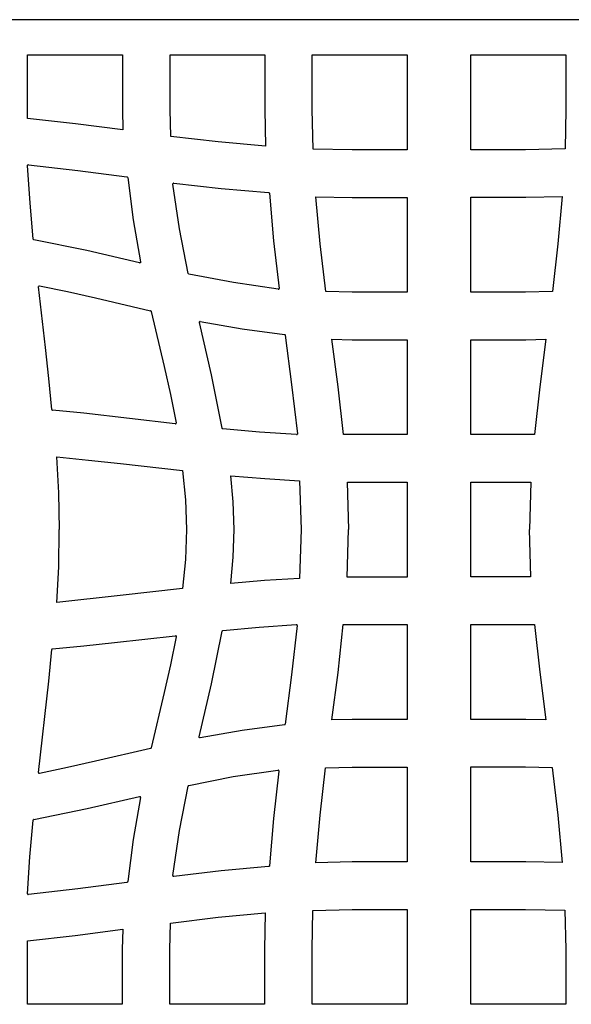
# Model space of a CAD drawing. Units: millimetres. Extents: x -6045 to 415, y 5 to 292.
# Drawn here: x 62 to 84, y 54 to 92 of the extents above; entities that cross this region are included whole.
import ezdxf

# ---------------------------------------------------------------- set-up
doc = ezdxf.new("R2010")
doc.units = ezdxf.units.MM

msp = doc.modelspace()

# ---------------------------------------------------------------- linework, layer by layer
at = {"color": 7, "linetype": 'Continuous', "lineweight": 25}
for p, q in [((196.8576, 92.3272), (39.9776, 92.3272)), ((62.6438, 88.4474), (62.6438, 90.9469)), ((62.6438, 90.9469), (66.3639, 90.9469)), ((66.3639, 90.9469), (66.3639, 88.7991)), ((68.2349, 88.8006), (68.2349, 90.9469)), ((68.2349, 90.9469), (71.9549, 90.9469)), ((71.9549, 90.9469), (71.9549, 88.7997)), ((73.8164, 90.9469), (77.5372, 90.9469)), ((73.8164, 88.8006), (73.8164, 90.9469)), ((77.5372, 90.9469), (77.5372, 87.2259)), ((80.0479, 87.2261), (80.0479, 90.9469)), ((80.0479, 90.9469), (83.7688, 90.9469)), ((83.7688, 90.9469), (83.7688, 88.8008)), ((64.5208, 88.2421), (62.6438, 88.4474)), ((66.3639, 88.7991), (66.3811, 88.002)), ((68.2611, 87.749), (68.2349, 88.8006)), ((71.9549, 88.7997), (71.9817, 87.3649)), ((73.8521, 87.2524), (73.8164, 88.8006)), ((83.7688, 88.8008), (83.7424, 87.2618)), ((66.3811, 88.002), (64.5208, 88.2421)), ((70.1214, 87.5345), (68.2611, 87.749)), ((71.9817, 87.3649), (70.1214, 87.5345)), ((75.3911, 87.2259), (73.8521, 87.2524)), ((77.5372, 87.2259), (75.3911, 87.2259)), ((82.1942, 87.2261), (80.0479, 87.2261)), ((83.7424, 87.2618), (82.1942, 87.2261)), ((62.6432, 86.6008), (62.6432, 86.6038)), ((62.7426, 85.149), (62.6432, 86.6008)), ((62.6795, 86.6356), (64.6119, 86.4089)), ((64.6119, 86.4089), (66.5454, 86.1637)), ((66.5739, 86.1351), (66.7912, 84.4751)), ((68.6062, 84.129), (68.3521, 85.8813)), ((68.3878, 85.9182), (70.2482, 85.7099)), ((70.2482, 85.7099), (72.1073, 85.5465)), ((72.137, 85.5168), (72.3007, 83.6476)), ((73.9557, 85.382), (75.3893, 85.3555)), ((74.1247, 83.53), (73.9557, 85.382)), ((75.3893, 85.3555), (77.5372, 85.3555)), ((77.5372, 85.3555), (77.5372, 81.6352)), ((80.0479, 85.3646), (82.1951, 85.3646)), ((80.0479, 81.6446), (80.0479, 85.3646)), ((82.1951, 85.3646), (83.6299, 85.3914)), ((83.6299, 85.3914), (83.4603, 83.5311)), ((62.8694, 83.7246), (62.7426, 85.149)), ((66.7912, 84.4751), (67.0816, 82.8254)), ((68.9514, 82.3779), (68.6062, 84.129)), ((64.9731, 83.2688), (62.8962, 83.6952)), ((72.3007, 83.6476), (72.5179, 81.789)), ((74.3485, 81.6617), (74.1247, 83.53)), ((83.4603, 83.5311), (83.2457, 81.6707)), ((67.0417, 82.7879), (64.9731, 83.2688)), ((70.7207, 82.0161), (68.9776, 82.3517)), ((63.1181, 81.8884), (64.2155, 81.6617)), ((72.4804, 81.753), (70.7207, 82.0161)), ((63.3508, 79.4666), (63.0789, 81.8527)), ((64.2155, 81.6617), (65.3046, 81.4162)), ((72.5179, 81.789), (72.5179, 81.7831)), ((75.3911, 81.6352), (74.3485, 81.6617)), ((77.5372, 81.6352), (75.3911, 81.6352)), ((82.1942, 81.6446), (80.0479, 81.6446)), ((83.2457, 81.6707), (82.1942, 81.6446)), ((65.3046, 81.4162), (67.4743, 80.9083)), ((67.4987, 80.8833), (68.007, 78.7239)), ((69.859, 78.3927), (69.3876, 80.4518)), ((69.4245, 80.4914), (71.067, 80.2004)), ((71.067, 80.2004), (72.7256, 79.9829)), ((72.7548, 79.9543), (73.0083, 78.022)), ((74.5925, 79.7909), (75.3893, 79.7734)), ((74.8323, 77.9223), (74.5925, 79.7909)), ((75.3893, 79.7734), (77.5372, 79.7734)), ((77.5372, 79.7734), (77.5372, 76.0531)), ((80.0479, 79.7735), (82.1957, 79.7735)), ((80.0479, 76.0535), (80.0479, 79.7735)), ((82.1957, 79.7735), (82.9928, 79.7908)), ((82.9928, 79.7908), (82.7527, 77.9305)), ((63.4782, 78.26), (63.3508, 79.4666)), ((68.007, 78.7239), (68.2522, 77.6253)), ((63.596, 77.0353), (63.4782, 78.26)), ((70.2856, 76.3057), (69.859, 78.3927)), ((73.0083, 78.022), (73.235, 76.0891)), ((75.0471, 76.0531), (74.8323, 77.9223)), ((82.7527, 77.9305), (82.5474, 76.0535)), ((68.2522, 77.6253), (68.4789, 76.5184)), ((64.8588, 76.8877), (63.6252, 77.0055)), ((68.4438, 76.4795), (64.8588, 76.8877)), ((70.2958, 76.2878), (70.2946, 76.2881)), ((71.7496, 76.1432), (70.3148, 76.2795)), ((73.2005, 76.0528), (71.7496, 76.1432)), ((73.2047, 76.0528), (73.2005, 76.0528)), ((77.5372, 76.0531), (75.0471, 76.0531)), ((82.5474, 76.0535), (80.0479, 76.0535)), ((63.7984, 75.178), (65.0403, 75.0542)), ((63.8692, 73.7717), (63.7984, 75.178)), ((65.0403, 75.0542), (66.2931, 74.9179)), ((66.2931, 74.9179), (68.7265, 74.6397)), ((68.7265, 74.6397), (68.8413, 73.4968)), ((70.6243, 74.4338), (71.9579, 74.3278)), ((70.7123, 73.4102), (70.6243, 74.4338)), ((71.9579, 74.3278), (73.3171, 74.2392)), ((73.3171, 74.2392), (73.3802, 72.3271)), ((75.1965, 74.1826), (77.5372, 74.1826)), ((75.2506, 72.3286), (75.1965, 74.1826)), ((77.5372, 74.1826), (77.5372, 70.4624)), ((80.0479, 74.192), (82.3974, 74.192)), ((80.0479, 70.4718), (80.0479, 74.192)), ((82.3974, 74.192), (82.3441, 72.3287)), ((63.896, 72.3276), (63.8692, 73.7717)), ((68.8413, 73.4968), (68.8871, 72.3272)), ((70.748, 72.3286), (70.7123, 73.4102)), ((63.8687, 70.8653), (63.8872, 72.3271)), ((63.8872, 72.3272), (63.896, 72.3272)), ((68.8781, 72.3271), (68.8418, 71.1599)), ((68.8781, 72.3272), (68.8871, 72.3272)), ((70.7122, 71.2456), (70.7485, 72.3257)), ((70.748, 72.3272), (70.748, 72.3286)), ((70.7485, 72.3257), (70.7485, 72.3272)), ((73.3795, 72.3271), (73.317, 70.4154)), ((75.1877, 70.4624), (75.241, 72.3257)), ((75.241, 72.3272), (75.2506, 72.3272)), ((75.241, 72.3257), (75.241, 72.3272)), ((75.2506, 72.3272), (75.2506, 72.3286)), ((82.3345, 72.3272), (82.3345, 72.3259)), ((82.3441, 72.3272), (82.3345, 72.3272)), ((82.3345, 72.3259), (82.3886, 70.4718)), ((82.3441, 72.3287), (82.3441, 72.3272)), ((68.8418, 71.1599), (68.7266, 70.0143)), ((70.6247, 70.2113), (70.7122, 71.2456)), ((63.7982, 69.4674), (63.8687, 70.8653)), ((71.9482, 70.3268), (70.6247, 70.2113)), ((73.317, 70.4154), (71.9482, 70.3268)), ((77.5372, 70.4624), (75.1877, 70.4624)), ((82.3886, 70.4718), (80.0479, 70.4718)), ((68.7266, 70.0143), (66.284, 69.7358)), ((66.284, 69.7358), (63.7982, 69.4674)), ((70.315, 68.3754), (71.7393, 68.5022)), ((71.7393, 68.5022), (73.1911, 68.6015)), ((73.2259, 68.5652), (72.9992, 66.6329)), ((73.1911, 68.6015), (73.1941, 68.6015)), ((74.8324, 66.724), (75.0377, 68.6009)), ((75.0377, 68.6009), (77.5372, 68.6009)), ((77.5372, 68.6009), (77.5372, 64.8809)), ((80.0479, 68.6014), (82.538, 68.6014)), ((80.0479, 64.8811), (80.0479, 68.6014)), ((82.538, 68.6014), (82.7528, 66.7322)), ((66.0569, 67.894), (68.443, 68.1659)), ((68.4787, 68.1266), (68.252, 67.0293)), ((69.8591, 66.2717), (70.2855, 68.3486)), ((63.478, 66.3859), (63.5959, 67.6196)), ((63.6256, 67.6488), (64.8504, 67.7666)), ((64.8504, 67.7666), (66.0569, 67.894)), ((68.252, 67.0293), (68.0065, 65.9402)), ((72.9992, 66.6329), (72.754, 64.6994)), ((74.5923, 64.8637), (74.8324, 66.724)), ((82.7528, 66.7322), (82.9927, 64.8635)), ((63.0698, 62.801), (63.478, 66.3859)), ((69.3783, 64.2031), (69.8591, 66.2717)), ((68.0065, 65.9402), (67.4986, 63.7704)), ((82.1958, 64.8811), (80.0479, 64.8811)), ((82.9927, 64.8635), (82.1958, 64.8811)), ((72.7254, 64.6708), (71.0654, 64.4536)), ((75.3895, 64.8809), (74.5923, 64.8637)), ((77.5372, 64.8809), (75.3895, 64.8809)), ((71.0654, 64.4536), (69.4157, 64.1632)), ((67.4736, 63.746), (65.3142, 63.2378)), ((64.2157, 62.9926), (63.1088, 62.7659)), ((65.3142, 63.2378), (64.2157, 62.9926)), ((74.1248, 61.1234), (74.3394, 62.9837)), ((74.3394, 62.9837), (75.3909, 63.0099)), ((75.3909, 63.0099), (77.5372, 63.0099)), ((77.5372, 63.0099), (77.5372, 59.2899)), ((80.0479, 63.0193), (82.194, 63.0193)), ((80.0479, 59.2989), (80.0479, 63.0193)), ((82.194, 63.0193), (83.2367, 62.9928)), ((83.2367, 62.9928), (83.4604, 61.1244)), ((68.9682, 62.2934), (70.7193, 62.6385)), ((70.7193, 62.6385), (72.4716, 62.8927)), ((72.5085, 62.8569), (72.3002, 60.9966)), ((68.6064, 60.5241), (68.942, 62.2672)), ((64.9831, 61.3858), (67.0421, 61.8572)), ((67.0817, 61.8203), (66.7907, 60.1778)), ((62.896, 60.9591), (64.9831, 61.3858)), ((73.9552, 59.2631), (74.1248, 61.1234)), ((83.4604, 61.1244), (83.6294, 59.2725)), ((62.7336, 59.4952), (62.8698, 60.93)), ((62.8782, 60.949), (62.8785, 60.9502)), ((72.3002, 60.9966), (72.1369, 59.1375)), ((68.3434, 58.7644), (68.6064, 60.5241)), ((66.7907, 60.1778), (66.5732, 58.5192)), ((62.6431, 58.0443), (62.7336, 59.4952)), ((72.1071, 59.1078), (70.2379, 58.9441)), ((75.39, 59.2899), (73.9552, 59.2631)), ((77.5372, 59.2899), (75.39, 59.2899)), ((82.1958, 59.2989), (80.0479, 59.2989)), ((83.6294, 59.2725), (82.1958, 59.2989)), ((68.3794, 58.7269), (68.3734, 58.7269)), ((70.2379, 58.9441), (68.3794, 58.7269)), ((66.5446, 58.49), (64.6123, 58.2365)), ((62.6431, 58.0401), (62.6431, 58.0443)), ((64.6123, 58.2365), (62.6794, 58.0098)), ((70.1204, 57.1201), (71.9723, 57.2891)), ((71.9723, 57.2891), (71.9459, 55.8555)), ((73.8163, 55.8537), (73.8428, 57.3926)), ((73.8428, 57.3926), (75.3909, 57.4284)), ((75.3909, 57.4284), (77.5372, 57.4284)), ((77.5372, 57.4284), (77.5372, 53.7076)), ((80.0479, 57.4285), (82.194, 57.4285)), ((80.0479, 53.7076), (80.0479, 57.4285)), ((82.194, 57.4285), (83.733, 57.402)), ((83.733, 57.402), (83.7687, 55.8538)), ((68.2255, 55.8537), (68.252, 56.8963)), ((68.252, 56.8963), (70.1204, 57.1201)), ((62.6434, 56.1977), (64.5126, 56.4125)), ((64.5126, 56.4125), (66.3813, 56.6523)), ((66.3813, 56.6523), (66.3637, 55.8555)), ((62.6434, 53.7076), (62.6434, 56.1977)), ((66.3637, 55.8555), (66.3637, 53.7076)), ((68.2255, 53.7076), (68.2255, 55.8537)), ((71.9459, 55.8555), (71.9459, 53.7076)), ((73.8163, 53.7076), (73.8163, 55.8537)), ((83.7687, 55.8538), (83.7687, 53.7076)), ((66.3637, 53.7076), (62.6434, 53.7076)), ((71.9459, 53.7076), (68.2255, 53.7076)), ((77.5372, 53.7076), (73.8163, 53.7076)), ((83.7687, 53.7076), (80.0479, 53.7076))]:
    msp.add_line(p, q, dxfattribs=at)
for centre, radius, start, end in [((62.6784, 86.6004), 0.0367, 134.34463, 155.46373), ((62.6736, 86.6064), 0.029, 105.39195, 135.7665), ((62.6741, 86.6124), 0.0235, 88.35066, 110.57398), ((66.5415, 86.1302), 0.0333, 46.45191, 71.84635), ((66.539, 86.1298), 0.0352, 21.76939, 43.89395), ((68.3849, 85.8872), 0.0334, 160.74618, 180.89911), ((68.3784, 85.8901), 0.0258, 134.03763, 162.17528), ((68.3806, 85.8913), 0.0266, 109.46605, 139.29464), ((72.1084, 85.5207), 0.0253, 44.68822, 71.90892), ((62.8908, 83.7251), 0.0214, 181.35485, 199.25485), ((62.8976, 83.7133), 0.0182, 241.94394, 265.53565), ((67.0483, 82.8118), 0.0248, 254.57836, 269.8913), ((68.9802, 82.3791), 0.0271, 223.00084, 252.9884), ((68.9786, 82.3658), 0.0141, 243.14376, 265.80802), ((63.1084, 81.8583), 0.0295, 129.56279, 160.44796), ((72.4867, 81.7802), 0.0278, 269.3631, 291.33549), ((72.4876, 81.7822), 0.0293, 288.25796, 312.45852), ((72.4871, 81.7833), 0.0309, 311.74314, 343.83381), ((72.4777, 81.7846), 0.0402, 345.86591, 357.87388), ((67.4744, 80.9025), 0.00572, 52.35006, 90.78005), ((69.4158, 80.4624), 0.0281, 136.83848, 164.3066), ((69.4184, 80.4609), 0.0309, 113.50635, 138.16896), ((69.4193, 80.4538), 0.0379, 90.18472, 110.42498), ((63.6192, 77.035), 0.0232, 179.26165, 202.64648), ((63.6295, 77.0395), 0.0347, 224.90212, 250.08943), ((63.6278, 77.0359), 0.0305, 250.83896, 265.09669), ((68.4483, 76.508), 0.0288, 270.45194, 294.90883), ((68.449, 76.5098), 0.0302, 292.3025, 317.25317), ((68.4334, 76.52), 0.0486, 320.83277, 337.40152), ((70.3239, 76.3139), 0.0391, 203.09034, 221.21425), ((70.3144, 76.2974), 0.0179, 250.88544, 271.15248), ((73.205, 76.0782), 0.0254, 269.19863, 290.47237), ((73.2035, 76.0833), 0.0306, 289.72849, 322.92777), ((73.1883, 76.0925), 0.0489, 325.12561, 336.90171), ((70.3155, 68.354), 0.0214, 91.35485, 109.25485), ((73.1908, 68.5664), 0.0367, 44.34463, 65.46373), ((73.1968, 68.5712), 0.029, 15.39195, 45.7665), ((73.2028, 68.5707), 0.0235, 358.35066, 20.57398), ((68.4486, 68.1364), 0.0295, 39.56279, 70.44796), ((70.3036, 68.3472), 0.0182, 151.94394, 175.53565), ((63.6263, 67.617), 0.0305, 160.83896, 175.09669), ((63.6299, 67.6153), 0.0347, 134.90212, 160.08943), ((63.6253, 67.6256), 0.0232, 89.26165, 112.64648), ((72.7202, 64.7058), 0.0352, 291.76939, 313.89395), ((72.7206, 64.7032), 0.0333, 316.45191, 341.84635), ((69.4022, 64.1965), 0.0248, 164.57836, 179.8913), ((67.4929, 63.7704), 0.00572, 322.35006, 0.78005), ((63.0983, 62.7965), 0.0288, 180.45194, 204.90883), ((63.1001, 62.7958), 0.0302, 202.3025, 227.25317), ((63.1103, 62.8113), 0.0486, 230.83277, 247.40152), ((72.4775, 62.8599), 0.0334, 70.74618, 90.89911), ((72.4805, 62.8664), 0.0258, 44.03763, 72.17528), ((72.4816, 62.8641), 0.0266, 19.46605, 49.29464), ((68.9561, 62.2662), 0.0141, 153.14376, 175.80802), ((68.9695, 62.2646), 0.0271, 133.00084, 162.9884), ((67.0527, 61.829), 0.0281, 46.83848, 74.3066), ((67.0513, 61.8264), 0.0309, 23.50635, 48.16896), ((67.0442, 61.8255), 0.0379, 0.18472, 20.42498), ((62.8877, 60.9303), 0.0179, 160.88544, 181.15248), ((62.9042, 60.9208), 0.0391, 113.09034, 131.21425), ((72.1111, 59.1364), 0.0253, 314.68822, 341.90892), ((68.3706, 58.7581), 0.0278, 179.3631, 201.33549), ((68.3725, 58.7572), 0.0293, 198.25796, 222.45852), ((68.3737, 58.7577), 0.0309, 221.74314, 253.83381), ((68.3749, 58.7671), 0.0402, 255.86591, 267.87388), ((62.6685, 58.0398), 0.0254, 179.19863, 200.47237), ((62.6736, 58.0413), 0.0306, 199.72849, 232.92777), ((62.6828, 58.0565), 0.0489, 235.12561, 246.90171)]:
    msp.add_arc(centre, radius, start, end, dxfattribs=at)
for points, knots in [([(62.6432, 86.6038), (62.6435, 86.606), (62.6441, 86.61), (62.6447, 86.614), (62.645, 86.6157)], [0, 0, 0, 0, 0.5763196, 1, 1, 1, 1]), ([(66.5454, 86.1637), (66.5467, 86.1635), (66.549, 86.1633), (66.5511, 86.1623), (66.5519, 86.1619)], [0, 0, 0, 0, 0.5782824, 1, 1, 1, 1]), ([(66.5716, 86.1425), (66.5721, 86.1412), (66.5732, 86.1388), (66.5737, 86.1363), (66.5739, 86.1351)], [0, 0, 0, 0, 0.5419643, 1, 1, 1, 1]), ([(68.3521, 85.8813), (68.3518, 85.8824), (68.3514, 85.8838), (68.3512, 85.8857), (68.3514, 85.8863), (68.3515, 85.8867)], [0, 0, 0, 0, 0.6098471, 0.8230525, 1, 1, 1, 1]), ([(68.3718, 85.9164), (68.374, 85.9172), (68.3778, 85.9185), (68.3819, 85.9187), (68.3837, 85.9188)], [0, 0, 0, 0, 0.5670181, 1, 1, 1, 1]), ([(68.3837, 85.9188), (68.3845, 85.9188), (68.3859, 85.9188), (68.3872, 85.9184), (68.3878, 85.9182)], [0, 0, 0, 0, 0.5556217, 1, 1, 1, 1]), ([(72.1073, 85.5465), (72.109, 85.5465), (72.1121, 85.5463), (72.115, 85.5452), (72.1162, 85.5448)], [0, 0, 0, 0, 0.5761546, 1, 1, 1, 1]), ([(72.1263, 85.5385), (72.1285, 85.5363), (72.1324, 85.5321), (72.1348, 85.5269), (72.1358, 85.5245)], [0, 0, 0, 0, 0.5437101, 1, 1, 1, 1]), ([(72.1358, 85.5245), (72.1361, 85.5231), (72.1365, 85.5205), (72.1369, 85.518), (72.137, 85.5168)], [0, 0, 0, 0, 0.5462019, 1, 1, 1, 1]), ([(67.0798, 82.8076), (67.0785, 82.805), (67.0762, 82.8003), (67.0725, 82.7967), (67.0709, 82.7951)], [0, 0, 0, 0, 0.5566584, 1, 1, 1, 1]), ([(67.0816, 82.8254), (67.0816, 82.8241), (67.0817, 82.8222), (67.0816, 82.8196), (67.082, 82.8185), (67.0822, 82.818)], [0, 0, 0, 0, 0.5395867, 0.7608646, 1, 1, 1, 1]), ([(67.4779, 80.9071), (67.4807, 80.9061), (67.4854, 80.9044), (67.4889, 80.9008), (67.4904, 80.8993)], [0, 0, 0, 0, 0.58156499, 1, 1, 1, 1]), ([(68.4795, 76.5128), (68.4795, 76.5105), (68.4796, 76.5067), (68.4787, 76.503), (68.4783, 76.5015)], [0, 0, 0, 0, 0.5987037, 1, 1, 1, 1]), ([(68.4789, 76.5184), (68.4791, 76.5174), (68.4795, 76.5155), (68.4795, 76.5136), (68.4795, 76.5128)], [0, 0, 0, 0, 0.56544739, 1, 1, 1, 1]), ([(73.2356, 76.0849), (73.2354, 76.0827), (73.235, 76.0788), (73.2338, 76.075), (73.2332, 76.0733)], [0, 0, 0, 0, 0.5526671, 1, 1, 1, 1]), ([(70.2944, 68.3659), (70.2967, 68.3679), (70.3009, 68.3715), (70.3061, 68.3734), (70.3084, 68.3742)], [0, 0, 0, 0, 0.5574058, 1, 1, 1, 1]), ([(73.2262, 68.57), (73.2262, 68.5691), (73.2262, 68.5675), (73.226, 68.5659), (73.2259, 68.5652)], [0, 0, 0, 0, 0.5547185, 1, 1, 1, 1]), ([(72.754, 64.6994), (72.7539, 64.6981), (72.7536, 64.6958), (72.7526, 64.6937), (72.7522, 64.6929)], [0, 0, 0, 0, 0.5781323, 1, 1, 1, 1]), ([(69.3791, 64.1834), (69.3784, 64.1859), (69.3772, 64.1901), (69.3773, 64.1946), (69.3774, 64.1965)], [0, 0, 0, 0, 0.5636292, 1, 1, 1, 1]), ([(69.3854, 64.1739), (69.3841, 64.1755), (69.3817, 64.1785), (69.3799, 64.1819), (69.3791, 64.1834)], [0, 0, 0, 0, 0.5394948, 1, 1, 1, 1]), ([(69.4083, 64.1626), (69.4063, 64.1628), (69.4027, 64.1632), (69.3993, 64.1645), (69.3979, 64.165)], [0, 0, 0, 0, 0.5723249, 1, 1, 1, 1]), ([(69.4157, 64.1632), (69.4144, 64.1632), (69.4125, 64.1631), (69.41, 64.1632), (69.4089, 64.1628), (69.4083, 64.1626)], [0, 0, 0, 0, 0.5397039, 0.7609699, 1, 1, 1, 1]), ([(67.4796, 63.7478), (67.4785, 63.7474), (67.4765, 63.7465), (67.4745, 63.7462), (67.4736, 63.746)], [0, 0, 0, 0, 0.5695969, 1, 1, 1, 1]), ([(67.4897, 63.7544), (67.488, 63.7528), (67.485, 63.75), (67.4812, 63.7485), (67.4796, 63.7478)], [0, 0, 0, 0, 0.56575548, 1, 1, 1, 1]), ([(63.0695, 62.7962), (63.0695, 62.7972), (63.0695, 62.7988), (63.0697, 62.8004), (63.0698, 62.801)], [0, 0, 0, 0, 0.6056314, 1, 1, 1, 1]), ([(63.1031, 62.7653), (63.1008, 62.7652), (63.097, 62.7652), (63.0933, 62.7661), (63.0918, 62.7665)], [0, 0, 0, 0, 0.59883478, 1, 1, 1, 1]), ([(63.1088, 62.7659), (63.1077, 62.7657), (63.1059, 62.7653), (63.1039, 62.7653), (63.1031, 62.7653)], [0, 0, 0, 0, 0.5650705, 1, 1, 1, 1]), ([(72.5067, 62.873), (72.5075, 62.8708), (72.5088, 62.867), (72.509, 62.8629), (72.5091, 62.8611)], [0, 0, 0, 0, 0.567041, 1, 1, 1, 1]), ([(68.951, 62.2845), (68.9528, 62.2862), (68.956, 62.2895), (68.9602, 62.2914), (68.962, 62.2922)], [0, 0, 0, 0, 0.5608694, 1, 1, 1, 1]), ([(67.0421, 61.8572), (67.0438, 61.8575), (67.046, 61.8579), (67.0485, 61.8583), (67.0493, 61.8583), (67.0496, 61.8584)], [0, 0, 0, 0, 0.6753194, 0.9053707, 1, 1, 1, 1]), ([(67.0496, 61.8584), (67.0517, 61.8581), (67.0554, 61.8578), (67.0588, 61.8565), (67.0603, 61.856)], [0, 0, 0, 0, 0.57071013, 1, 1, 1, 1]), ([(62.8889, 60.9568), (62.8901, 60.9575), (62.8923, 60.9587), (62.8949, 60.959), (62.896, 60.9591)], [0, 0, 0, 0, 0.5505314, 1, 1, 1, 1]), ([(72.1149, 59.1089), (72.1135, 59.1087), (72.1109, 59.1083), (72.1083, 59.1079), (72.1071, 59.1078)], [0, 0, 0, 0, 0.5463163, 1, 1, 1, 1]), ([(72.1288, 59.1185), (72.1266, 59.1163), (72.1225, 59.1124), (72.1172, 59.11), (72.1149, 59.1089)], [0, 0, 0, 0, 0.5437105, 1, 1, 1, 1]), ([(68.3428, 58.7584), (68.3427, 58.7596), (68.3427, 58.7616), (68.3432, 58.7636), (68.3434, 58.7644)], [0, 0, 0, 0, 0.59059076, 1, 1, 1, 1]), ([(66.5515, 58.4918), (66.5503, 58.4915), (66.5481, 58.4908), (66.5458, 58.4903), (66.5446, 58.49)], [0, 0, 0, 0, 0.5154692, 1, 1, 1, 1]), ([(66.5643, 58.4996), (66.5621, 58.4978), (66.5582, 58.4947), (66.5536, 58.4927), (66.5515, 58.4918)], [0, 0, 0, 0, 0.5437693, 1, 1, 1, 1]), ([(62.6752, 58.0092), (62.673, 58.0094), (62.6691, 58.0098), (62.6653, 58.011), (62.6636, 58.0116)], [0, 0, 0, 0, 0.55255552, 1, 1, 1, 1]), ([(62.6794, 58.0098), (62.6791, 58.0096), (62.6784, 58.0093), (62.677, 58.0092), (62.6759, 58.0092), (62.6752, 58.0092)], [0, 0, 0, 0, 0.23648959, 0.5209394, 1, 1, 1, 1])]:
    msp.add_open_spline(points, degree=3, knots=knots, dxfattribs=at)
for points in [[(62.6748, 86.6359), (62.6766, 86.6359), (62.6778, 86.6359), (62.6795, 86.6356)], [(62.8789, 83.7041), (62.8747, 83.708), (62.8724, 83.7127), (62.8706, 83.7181)], [(62.889, 83.6972), (62.8849, 83.6993), (62.8813, 83.7017), (62.8789, 83.7041)], [(67.0613, 82.7888), (67.0566, 82.7873), (67.053, 82.7867), (67.0482, 82.787)], [(67.0709, 82.7951), (67.0685, 82.7927), (67.0649, 82.7906), (67.0613, 82.7888)], [(67.0822, 82.818), (67.0822, 82.8144), (67.081, 82.8105), (67.0798, 82.8076)], [(68.9526, 82.3716), (68.952, 82.3737), (68.9514, 82.3755), (68.9514, 82.3779)], [(68.9603, 82.3606), (68.9568, 82.3636), (68.9544, 82.3675), (68.9526, 82.3716)], [(63.0896, 81.8813), (63.0926, 81.8839), (63.0967, 81.886), (63.1003, 81.8872)], [(63.1003, 81.8872), (63.1045, 81.8884), (63.1086, 81.8896), (63.1128, 81.889)], [(63.1128, 81.889), (63.114, 81.889), (63.1158, 81.8884), (63.1181, 81.8884)], [(63.0783, 81.8569), (63.0783, 81.8613), (63.0795, 81.8643), (63.0807, 81.8682)], [(63.0789, 81.8527), (63.0783, 81.8539), (63.0783, 81.8554), (63.0783, 81.8569)], [(72.4864, 81.7524), (72.484, 81.7524), (72.4822, 81.7524), (72.4804, 81.753)], [(67.4904, 80.8993), (67.4934, 80.8964), (67.4958, 80.8931), (67.497, 80.8892)], [(67.497, 80.8892), (67.4976, 80.8871), (67.4987, 80.8853), (67.4987, 80.8833)], [(69.3864, 80.4593), (69.3864, 80.4631), (69.3876, 80.4667), (69.3888, 80.47)], [(69.3876, 80.4518), (69.387, 80.4545), (69.3864, 80.4587), (69.3864, 80.4593)], [(69.4192, 80.4917), (69.4209, 80.4917), (69.4227, 80.4917), (69.4245, 80.4914)], [(72.7256, 79.9829), (72.7286, 79.9829), (72.731, 79.982), (72.7333, 79.9811)], [(72.7333, 79.9811), (72.7375, 79.9796), (72.7417, 79.9775), (72.7446, 79.9742)], [(72.7452, 79.9739), (72.7482, 79.9704), (72.7512, 79.9662), (72.753, 79.9611)], [(72.753, 79.9611), (72.7536, 79.9594), (72.7542, 79.957), (72.7548, 79.9543)], [(63.6049, 77.0151), (63.602, 77.0186), (63.599, 77.0219), (63.5978, 77.0261)], [(68.4485, 76.4792), (68.4468, 76.4792), (68.445, 76.4792), (68.4438, 76.4795)], [(70.288, 76.2985), (70.2868, 76.3006), (70.2856, 76.303), (70.2856, 76.3057)], [(70.3083, 76.2804), (70.3029, 76.2822), (70.2987, 76.2846), (70.2958, 76.2878)], [(73.235, 76.0891), (73.2356, 76.0882), (73.2356, 76.0864), (73.2356, 76.0849)], [(70.2876, 68.3558), (70.2897, 68.3599), (70.292, 68.3635), (70.2944, 68.3659)], [(73.1941, 68.6015), (73.1986, 68.6004), (73.2021, 68.6009), (73.206, 68.5998)], [(68.443, 68.1659), (68.4442, 68.1665), (68.4457, 68.1665), (68.4472, 68.1665)], [(68.4472, 68.1665), (68.4517, 68.1665), (68.4546, 68.1653), (68.4585, 68.1641)], [(68.4716, 68.1552), (68.4743, 68.1522), (68.4764, 68.1481), (68.4776, 68.1445)], [(68.4776, 68.1445), (68.4787, 68.1403), (68.4799, 68.1362), (68.4793, 68.132)], [(68.4793, 68.132), (68.4793, 68.1308), (68.4787, 68.129), (68.4787, 68.1266)], [(63.6054, 67.6398), (63.609, 67.6428), (63.6122, 67.6458), (63.6164, 67.647)], [(72.7329, 64.6732), (72.7308, 64.672), (72.7281, 64.6714), (72.7254, 64.6708)], [(69.3979, 64.165), (69.3931, 64.1674), (69.389, 64.1698), (69.3854, 64.1739)], [(67.4974, 63.7669), (67.4959, 63.7615), (67.4932, 63.7573), (67.4897, 63.7544)], [(72.4716, 62.8927), (72.4734, 62.8932), (72.4758, 62.8938), (72.477, 62.8932)], [(72.5091, 62.8611), (72.5091, 62.8599), (72.5091, 62.8581), (72.5085, 62.8569)], [(68.962, 62.2922), (68.9641, 62.2928), (68.9658, 62.2934), (68.9682, 62.2934)], [(67.082, 61.8256), (67.082, 61.8238), (67.082, 61.8221), (67.0817, 61.8203)], [(62.8707, 60.9365), (62.8725, 60.9419), (62.8749, 60.946), (62.8782, 60.949)], [(72.1369, 59.1375), (72.1369, 59.1345), (72.1363, 59.131), (72.1351, 59.1286)], [(66.5714, 58.5115), (66.5699, 58.5073), (66.5678, 58.5031), (66.5646, 58.5001)], [(66.5732, 58.5192), (66.5732, 58.5162), (66.5723, 58.5138), (66.5714, 58.5115)]]:
    msp.add_open_spline(points, degree=3, dxfattribs=at)

doc.saveas('drawing.dxf')
